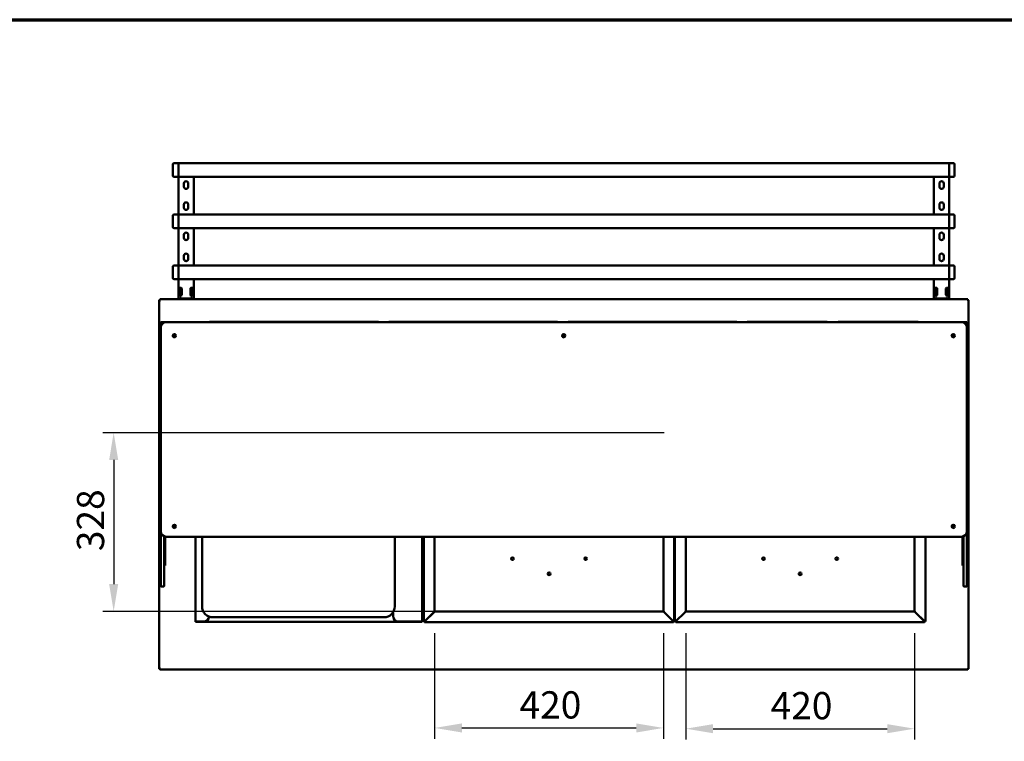
# Model space of a CAD drawing. Units: millimetres. Extents: x 65 to 6631, y 100 to 4100.
# Drawn here: x 1888 to 3696, y 2775 to 4100 of the extents above; entities that cross this region are included whole.
import ezdxf

# ---------------------------------------------------------------- set-up
doc = ezdxf.new("R2010")
doc.units = ezdxf.units.MM
doc.header["$LTSCALE"] = 20
for name, color, linetype, lineweight in [('Border (ISO)', 7, 'Continuous', 70), ('Dimension (ISO)', 7, 'Continuous', 25), ('Visible (ISO)', 7, 'Continuous', 50)]:
    doc.layers.add(name, color=color, linetype=linetype, lineweight=lineweight)
doc.styles.add('Note Text (ISO)', font='tahoma.ttf')
doc.dimstyles.new('Default (ISO)', dxfattribs={"dimscale": 20, "dimtxt": 2.5, "dimasz": 2.5, "dimexe": 1, "dimexo": 2, "dimgap": 0.762, "dimtad": 1, "dimtoh": 1, "dimdec": 1, "dimrnd": 1e-08, "dimzin": 0, "dimdsep": 46, "dimtxsty": 'Note Text (ISO)', "dimcen": 0.09, "dimdle": 10, "dimclrd": 256, "dimclre": 256, "dimclrt": 256, "dimadec": 1, "dimazin": 0, "dimtfac": 1.40208, "dimtmove": 0, "dimatfit": 3, "dimfxl": 1, "dimtolj": 1, "dimtzin": 0, "dimlwd": -1, "dimlwe": -1, "dimarcsym": 0})

# ---------------------------------------------------------------- blocks, each defined once
blk = doc.blocks.new('Borders Default Border')
at = {"layer": 'Border (ISO)', "flags": 128}
blk.add_lwpolyline([(5, 5), (5, 205), (292, 205), (292, 5), (5, 5)], dxfattribs=at)
blk = doc.blocks.new('*D15')
at = {"layer": 'Defpoints', "color": 0, "transparency": 16777216}
for p in [(2649.8, 3013.9), (3069.8, 3013.9), (3069.8, 2799.8)]:
    blk.add_point(p, dxfattribs=at)
at = {"layer": 'Dimension (ISO)', "transparency": 16777216}
for p, q in [((2649.8, 2973.9), (2649.8, 2779.8)), ((3069.8, 2973.9), (3069.8, 2779.8)), ((2699.8, 2799.8), (3019.8, 2799.8))]:
    blk.add_line(p, q, dxfattribs=at)
for points in [[(2699.8, 2808.1), (2699.8, 2791.4), (2649.8, 2799.8)], [(3019.8, 2808.1), (3019.8, 2791.4), (3069.8, 2799.8)]]:
    blk.add_solid(points, dxfattribs=at)
at = {"layer": 'Dimension (ISO)', "transparency": 16777216, "insert": (2805.5, 2867.1), "char_height": 50, "attachment_point": 1, "style": 'Note Text (ISO)'}
blk.add_mtext('\\A1;420', dxfattribs=at)
blk = doc.blocks.new('*D16')
at = {"layer": 'Defpoints', "color": 0, "transparency": 16777216}
for p in [(3110.8, 3013.9), (3530.8, 3013.9), (3530.8, 2798.4)]:
    blk.add_point(p, dxfattribs=at)
at = {"layer": 'Dimension (ISO)', "transparency": 16777216}
for p, q in [((3110.8, 2973.9), (3110.8, 2778.4)), ((3530.8, 2973.9), (3530.8, 2778.4)), ((3160.8, 2798.4), (3480.8, 2798.4))]:
    blk.add_line(p, q, dxfattribs=at)
for points in [[(3160.8, 2806.7), (3160.8, 2790.1), (3110.8, 2798.4)], [(3480.8, 2806.7), (3480.8, 2790.1), (3530.8, 2798.4)]]:
    blk.add_solid(points, dxfattribs=at)
at = {"layer": 'Dimension (ISO)', "transparency": 16777216, "insert": (3266.5, 2865.7), "char_height": 50, "attachment_point": 1, "style": 'Note Text (ISO)'}
blk.add_mtext('\\A1;420', dxfattribs=at)
blk = doc.blocks.new('*D17')
at = {"layer": 'Defpoints', "color": 0, "transparency": 16777216}
for p in [(3110.9, 3341.8), (2060.5, 3013.8), (3110.9, 3013.8)]:
    blk.add_point(p, dxfattribs=at)
at = {"layer": 'Dimension (ISO)', "transparency": 16777216}
for p, q in [((3070.9, 3341.8), (2040.5, 3341.8)), ((2060.5, 3291.8), (2060.5, 3063.8)), ((3070.9, 3013.8), (2040.5, 3013.8))]:
    blk.add_line(p, q, dxfattribs=at)
for points in [[(2052.2, 3291.8), (2068.8, 3291.8), (2060.5, 3341.8)], [(2052.2, 3063.8), (2068.8, 3063.8), (2060.5, 3013.8)]]:
    blk.add_solid(points, dxfattribs=at)
at = {"layer": 'Dimension (ISO)', "transparency": 16777216, "insert": (1993, 3124.3), "char_height": 50, "attachment_point": 1, "rotation": 90, "style": 'Note Text (ISO)'}
blk.add_mtext('\\A1;328', dxfattribs=at)

msp = doc.modelspace()

# ---------------------------------------------------------------- linework, layer by layer
at = {"layer": 'Visible (ISO)'}
for p, q in [((2169.4, 3813.5), (2169.4, 3834.5)), ((2171.4, 3836.5), (2179.4, 3836.5)), ((2179.4, 3836.5), (2179.4, 3811.5)), ((2179.4, 3836.5), (3594.4, 3836.5)), ((2179.4, 3811.5), (2179.4, 3836.5)), ((3594.4, 3811.5), (3594.4, 3836.5)), ((3594.4, 3836.5), (3594.4, 3811.5)), ((3602.4, 3836.5), (3594.4, 3836.5)), ((3604.4, 3834.5), (3604.4, 3813.5)), ((2171.4, 3811.5), (2179.4, 3811.5)), ((2179.4, 3811.5), (3594.4, 3811.5)), ((2179.4, 3742.5), (2179.4, 3811.5)), ((2189.4, 3793.3), (2189.4, 3799.3)), ((2197.4, 3799.3), (2197.4, 3793.3)), ((2207.4, 3742.5), (2207.4, 3811.5)), ((3566.4, 3742.5), (3566.4, 3811.5)), ((3576.4, 3793.3), (3576.4, 3799.3)), ((3584.4, 3799.3), (3584.4, 3793.3)), ((3602.4, 3811.5), (3594.4, 3811.5)), ((3594.4, 3742.5), (3594.4, 3811.5)), ((2189.4, 3754.7), (2189.4, 3760.7)), ((2197.4, 3760.7), (2197.4, 3754.7)), ((3576.4, 3754.7), (3576.4, 3760.7)), ((3584.4, 3760.7), (3584.4, 3754.7)), ((2171.4, 3742.5), (2179.4, 3742.5)), ((2179.4, 3742.5), (2179.4, 3717.5)), ((2179.4, 3742.5), (3594.4, 3742.5)), ((2179.4, 3717.5), (2179.4, 3742.5)), ((3594.4, 3717.5), (3594.4, 3742.5)), ((3594.4, 3742.5), (3594.4, 3717.5)), ((3602.4, 3742.5), (3594.4, 3742.5)), ((2169.4, 3719.5), (2169.4, 3740.5)), ((3604.4, 3740.5), (3604.4, 3719.5)), ((2171.4, 3717.5), (2179.4, 3717.5)), ((2179.4, 3717.5), (3594.4, 3717.5)), ((2179.4, 3648.5), (2179.4, 3717.5)), ((2207.4, 3648.5), (2207.4, 3717.5)), ((3566.4, 3648.5), (3566.4, 3717.5)), ((3602.4, 3717.5), (3594.4, 3717.5)), ((3594.4, 3648.5), (3594.4, 3717.5)), ((2189.4, 3699.3), (2189.4, 3705.3)), ((2197.4, 3705.3), (2197.4, 3699.3)), ((3576.4, 3699.3), (3576.4, 3705.3)), ((3584.4, 3705.3), (3584.4, 3699.3)), ((2189.4, 3660.7), (2189.4, 3666.7)), ((2197.4, 3666.7), (2197.4, 3660.7)), ((3576.4, 3660.7), (3576.4, 3666.7)), ((3584.4, 3666.7), (3584.4, 3660.7)), ((2169.4, 3625.5), (2169.4, 3646.5)), ((2171.4, 3648.5), (2179.4, 3648.5)), ((2179.4, 3648.5), (2179.4, 3623.5)), ((2179.4, 3648.5), (3594.4, 3648.5)), ((2179.4, 3623.5), (2179.4, 3648.5)), ((3594.4, 3623.5), (3594.4, 3648.5)), ((3594.4, 3648.5), (3594.4, 3623.5)), ((3602.4, 3648.5), (3594.4, 3648.5)), ((3604.4, 3646.5), (3604.4, 3625.5)), ((2171.4, 3623.5), (2179.4, 3623.5)), ((2179.4, 3623.5), (3594.4, 3623.5)), ((2179.4, 3607.7), (2179.4, 3623.5)), ((2207.4, 3607.7), (2207.4, 3623.5)), ((3566.4, 3607.7), (3566.4, 3623.5)), ((3602.4, 3623.5), (3594.4, 3623.5)), ((3594.4, 3607.7), (3594.4, 3623.5)), ((2179.4, 3607.7), (2179.4, 3606.7)), ((2182.4, 3607.7), (2179.4, 3607.7)), ((2179.4, 3594.7), (2179.4, 3606.7)), ((2181.4, 3606.7), (2181.4, 3607.7)), ((2181.4, 3606.7), (2181.4, 3594.7)), ((2182.4, 3607.7), (2184.4, 3607.7)), ((2184.4, 3605.8), (2182.4, 3605.8)), ((2182.4, 3602.8), (2182.4, 3605.8)), ((2182.4, 3602.8), (2182.4, 3593.6)), ((2184.4, 3605.8), (2184.4, 3602.8)), ((2184.4, 3593.6), (2184.4, 3602.8)), ((2185.4, 3606.7), (2185.4, 3594.7)), ((2201.4, 3594.7), (2201.4, 3606.7)), ((2202.4, 3607.7), (2204.4, 3607.7)), ((2202.4, 3602.8), (2202.4, 3605.8)), ((2204.4, 3605.8), (2202.4, 3605.8)), ((2202.4, 3602.8), (2202.4, 3593.6)), ((2207.4, 3607.7), (2204.4, 3607.7)), ((2204.4, 3605.8), (2204.4, 3602.8)), ((2204.4, 3593.6), (2204.4, 3602.8)), ((2205.4, 3607.7), (2205.4, 3606.7)), ((2205.4, 3594.7), (2205.4, 3606.7)), ((2207.4, 3606.7), (2207.4, 3607.7)), ((2207.4, 3606.7), (2207.4, 3594.7)), ((3566.4, 3607.7), (3566.4, 3606.7)), ((3569.4, 3607.7), (3566.4, 3607.7)), ((3566.4, 3594.7), (3566.4, 3606.7)), ((3568.4, 3606.7), (3568.4, 3607.7)), ((3568.4, 3606.7), (3568.4, 3594.7)), ((3569.4, 3607.7), (3571.4, 3607.7)), ((3571.4, 3605.8), (3569.4, 3605.8)), ((3569.4, 3602.8), (3569.4, 3605.8)), ((3569.4, 3602.8), (3569.4, 3593.6)), ((3571.4, 3605.8), (3571.4, 3602.8)), ((3571.4, 3593.6), (3571.4, 3602.8)), ((3572.4, 3606.7), (3572.4, 3594.7)), ((3588.4, 3594.7), (3588.4, 3606.7)), ((3589.4, 3607.7), (3591.4, 3607.7)), ((3589.4, 3602.8), (3589.4, 3605.8)), ((3591.4, 3605.8), (3589.4, 3605.8)), ((3589.4, 3602.8), (3589.4, 3593.6)), ((3594.4, 3607.7), (3591.4, 3607.7)), ((3591.4, 3605.8), (3591.4, 3602.8)), ((3591.4, 3593.6), (3591.4, 3602.8)), ((3592.4, 3607.7), (3592.4, 3606.7)), ((3592.4, 3594.7), (3592.4, 3606.7)), ((3594.4, 3606.7), (3594.4, 3607.7)), ((3594.4, 3606.7), (3594.4, 3594.7)), ((2143.9, 3585.4), (2146.1, 3584.4)), ((2145.1, 3585.4), (2143.9, 3585.4)), ((2143.9, 2908.1), (2143.9, 3585.4)), ((2146.1, 3584.4), (2145.1, 3585.4)), ((2145.3, 3585.6), (2145.3, 3586.8)), ((2146.3, 3584.6), (2145.3, 3586.8)), ((2145.3, 3586.8), (3628.6, 3586.8)), ((2146.3, 3584.6), (2145.3, 3585.6)), ((2145.3, 3585.3), (2145.3, 3585.6)), ((2146.3, 3584.6), (2146.1, 3584.4)), ((2179.4, 3594.7), (2179.4, 3593.7)), ((2179.4, 3593.7), (2182.4, 3593.7)), ((2179.4, 3588), (2179.4, 3593.7)), ((2179.4, 3588), (2182.4, 3588)), ((2181.4, 3593.7), (2181.4, 3594.7)), ((2182.4, 3592.6), (2182.4, 3593.6)), ((2182.4, 3592.6), (2184.4, 3592.6)), ((2182.4, 3586.8), (2182.4, 3588)), ((2204.4, 3588), (2182.4, 3588)), ((2184.4, 3593.6), (2184.4, 3592.6)), ((2184.4, 3588), (2184.4, 3586.8)), ((2202.4, 3592.6), (2202.4, 3593.6)), ((2202.4, 3592.6), (2204.4, 3592.6)), ((2202.4, 3586.8), (2202.4, 3588)), ((2204.4, 3593.7), (2207.4, 3593.7)), ((2204.4, 3593.6), (2204.4, 3592.6)), ((2204.4, 3588), (2204.4, 3586.8)), ((2204.4, 3588), (2207.4, 3588)), ((2205.4, 3594.7), (2205.4, 3593.7)), ((2207.4, 3593.7), (2207.4, 3594.7)), ((2207.4, 3588), (2207.4, 3593.7)), ((3566.4, 3594.7), (3566.4, 3593.7)), ((3566.4, 3593.7), (3569.4, 3593.7)), ((3566.4, 3588), (3566.4, 3593.7)), ((3566.4, 3588), (3569.4, 3588)), ((3568.4, 3593.7), (3568.4, 3594.7)), ((3569.4, 3592.6), (3569.4, 3593.6)), ((3569.4, 3592.6), (3571.4, 3592.6)), ((3569.4, 3586.8), (3569.4, 3588)), ((3591.4, 3588), (3569.4, 3588)), ((3571.4, 3593.6), (3571.4, 3592.6)), ((3571.4, 3588), (3571.4, 3586.8)), ((3589.4, 3592.6), (3589.4, 3593.6)), ((3589.4, 3592.6), (3591.4, 3592.6)), ((3589.4, 3586.8), (3589.4, 3588)), ((3591.4, 3593.7), (3594.4, 3593.7)), ((3591.4, 3593.6), (3591.4, 3592.6)), ((3591.4, 3588), (3591.4, 3586.8)), ((3591.4, 3588), (3594.4, 3588)), ((3592.4, 3594.7), (3592.4, 3593.7)), ((3594.4, 3593.7), (3594.4, 3594.7)), ((3594.4, 3588), (3594.4, 3593.7)), ((3628.6, 3586.8), (3627.6, 3584.6)), ((3627.6, 3584.6), (3628.6, 3585.6)), ((3627.7, 3584.4), (3627.6, 3584.6)), ((3627.7, 3584.4), (3629.9, 3585.4)), ((3627.7, 3584.4), (3628.7, 3585.4)), ((3628.6, 3585.6), (3628.6, 3586.8)), ((3628.6, 3585.3), (3628.6, 3585.6)), ((3628.7, 3585.4), (3629.9, 3585.4)), ((3629.9, 3585.4), (3629.9, 2908.1)), ((2146.9, 3539.8), (2146.9, 3543.8)), ((2147.9, 3544.8), (2156.9, 3544.8)), ((3616.9, 3544.8), (2156.9, 3544.8)), ((2239.1, 3545.5), (2249.1, 3545.5)), ((2534.1, 3545.5), (2249.1, 3545.5)), ((2534.1, 3545.5), (2544.1, 3545.5)), ((2568.1, 3545.5), (2578.1, 3545.5)), ((2863.1, 3545.5), (2578.1, 3545.5)), ((2863.1, 3545.5), (2873.1, 3545.5)), ((2897.1, 3545.5), (2907.1, 3545.5)), ((3192.1, 3545.5), (2907.1, 3545.5)), ((3192.1, 3545.5), (3202.1, 3545.5)), ((3226.1, 3545.5), (3236.1, 3545.5)), ((3358.1, 3545.5), (3236.1, 3545.5)), ((3358.1, 3545.5), (3368.1, 3545.5)), ((3393.1, 3545.5), (3403.1, 3545.5)), ((3525.1, 3545.5), (3403.1, 3545.5)), ((3525.1, 3545.5), (3535.1, 3545.5)), ((3616.9, 3544.8), (3625.9, 3544.8)), ((3626.9, 3539.8), (3626.9, 3543.8)), ((2146.9, 3534.8), (2146.9, 3538.3)), ((2146.9, 3534.8), (2146.9, 3160.8)), ((2147.8, 3538.8), (2147.4, 3538.8)), ((3626.4, 3538.8), (3626.1, 3538.8)), ((3626.9, 3538.3), (3626.9, 3534.8)), ((3626.9, 3160.8), (3626.9, 3534.8)), ((2887.1, 3521.5), (2887.1, 3518.2)), ((2144.9, 3502.8), (2146.9, 3502.8)), ((2144.9, 3502), (2144.9, 3502.8)), ((2144.9, 3502), (2144.9, 3498.4)), ((2144.9, 3498.4), (2144.9, 3432.2)), ((3626.9, 3502.8), (3628.9, 3502.8)), ((3628.9, 3502.8), (3628.9, 3502)), ((3628.9, 3498.4), (3628.9, 3502)), ((3628.9, 3432.2), (3628.9, 3498.4)), ((2144.9, 3432.2), (2144.9, 3428.7)), ((2144.9, 3427.8), (2144.9, 3428.7)), ((2144.9, 3427.8), (2146.9, 3427.8)), ((3626.9, 3427.8), (3628.9, 3427.8)), ((3628.9, 3428.7), (3628.9, 3432.2)), ((3628.9, 3428.7), (3628.9, 3427.8)), ((2144.9, 3172.8), (2146.9, 3172.8)), ((2144.9, 3172), (2144.9, 3172.8)), ((2144.9, 3172), (2144.9, 3168.4)), ((2144.9, 3168.4), (2144.9, 3102.2)), ((3626.9, 3172.8), (3628.9, 3172.8)), ((3628.9, 3172.8), (3628.9, 3172)), ((3628.9, 3168.4), (3628.9, 3172)), ((3628.9, 3102.2), (3628.9, 3168.4)), ((2146.9, 3160.8), (2146.9, 3159.2)), ((2146.9, 3149.9), (2146.9, 3159.2)), ((2146.9, 3149.9), (2146.9, 3060.1)), ((2152.9, 3151.7), (2152.9, 3149.9)), ((2152.9, 3060.1), (2152.9, 3149.9)), ((2154.9, 3102.2), (2154.9, 3151)), ((2156.9, 3150.8), (3616.9, 3150.8)), ((2210.9, 2995.3), (2210.9, 3150.8)), ((2222.7, 3150.8), (2222.7, 3023)), ((2576.7, 3023), (2576.7, 3150.8)), ((2626.9, 3150.8), (2626.9, 2995.3)), ((2629.8, 2995.4), (2629.8, 3150.8)), ((2649.8, 3150.8), (2649.8, 3013.9)), ((3069.8, 3013.9), (3069.8, 3150.8)), ((3089.8, 3150.8), (3089.8, 2995.4)), ((3090.8, 2995.4), (3090.8, 3150.8)), ((3110.8, 3150.8), (3110.8, 3013.9)), ((3530.8, 3013.9), (3530.8, 3150.8)), ((3550.8, 3150.8), (3550.8, 2995.4)), ((3618.9, 3151), (3618.9, 3102.2)), ((3620.9, 3149.9), (3620.9, 3151.7)), ((3620.9, 3149.9), (3620.9, 3060.1)), ((3626.9, 3159.2), (3626.9, 3160.8)), ((3626.9, 3159.2), (3626.9, 3149.9)), ((3626.9, 3060.1), (3626.9, 3149.9)), ((2926.2, 3108.2), (2926.2, 3113)), ((2144.9, 3102.2), (2144.9, 3098.7)), ((2144.9, 3097.8), (2144.9, 3098.7)), ((2144.9, 3097.8), (2146.9, 3097.8)), ((2152.9, 3097.8), (2154.9, 3097.8)), ((2154.9, 3098.7), (2154.9, 3102.2)), ((2154.9, 3098.7), (2154.9, 3097.8)), ((3618.9, 3102.2), (3618.9, 3098.7)), ((3618.9, 3097.8), (3618.9, 3098.7)), ((3618.9, 3097.8), (3620.9, 3097.8)), ((3626.9, 3097.8), (3628.9, 3097.8)), ((3628.9, 3098.7), (3628.9, 3102.2)), ((3628.9, 3098.7), (3628.9, 3097.8)), ((2146.9, 3060), (2146.9, 3060.1)), ((2147.4, 3059.5), (2152.4, 3059.5)), ((2152.9, 3060.1), (2152.9, 3060)), ((3620.9, 3060), (3620.9, 3060.1)), ((3621.4, 3059.5), (3626.4, 3059.5)), ((3626.9, 3060.1), (3626.9, 3060)), ((2242.7, 3003), (2556.7, 3003)), ((2572.7, 3011), (2573.4, 3011)), ((2573.4, 3011.3), (2573, 3011.3)), ((2573.4, 3005.3), (2573.4, 3011.3)), ((2647.3, 3011.4), (2632.3, 2996.4)), ((2647.4, 3011.3), (2632.4, 2996.3)), ((2647.3, 3011.4), (2649.8, 3013.9)), ((2649.9, 3013.8), (2647.4, 3011.3)), ((2649.8, 3013.9), (2650.8, 3014.9)), ((2649.9, 3013.8), (2650.9, 3014.8)), ((2649.9, 3013.8), (3069.6, 3013.8)), ((2650.8, 3014.9), (2650.9, 3014.8)), ((3068.6, 3014.8), (3068.8, 3014.9)), ((3069.6, 3013.8), (3068.6, 3014.8)), ((3069.8, 3013.9), (3068.8, 3014.9)), ((3072.1, 3011.3), (3069.6, 3013.8)), ((3069.8, 3013.9), (3072.3, 3011.4)), ((3087.1, 2996.3), (3072.1, 3011.3)), ((3087.3, 2996.4), (3072.3, 3011.4)), ((3108.3, 3011.4), (3093.3, 2996.4)), ((3108.4, 3011.3), (3093.4, 2996.3)), ((3108.3, 3011.4), (3110.8, 3013.9)), ((3110.9, 3013.8), (3108.4, 3011.3)), ((3110.8, 3013.9), (3111.8, 3014.9)), ((3110.9, 3013.8), (3111.9, 3014.8)), ((3110.9, 3013.8), (3530.6, 3013.8)), ((3111.8, 3014.9), (3111.9, 3014.8)), ((3529.6, 3014.8), (3529.8, 3014.9)), ((3530.6, 3013.8), (3529.6, 3014.8)), ((3530.8, 3013.9), (3529.8, 3014.9)), ((3533.1, 3011.3), (3530.6, 3013.8)), ((3530.8, 3013.9), (3533.3, 3011.4)), ((3548.1, 2996.3), (3533.1, 3011.3)), ((3548.3, 2996.4), (3533.3, 3011.4)), ((2211, 2995.3), (2210.9, 2995.3)), ((2210.9, 2995.3), (2210.9, 2994.6)), ((2210.9, 2994.6), (2212.9, 2994.6)), ((2210.9, 2994.6), (2210.9, 2994.3)), ((2210.9, 2994.3), (2211.6, 2994.3)), ((2212.6, 2995.3), (2211, 2995.3)), ((2211.6, 2994.6), (2211.6, 2994.3)), ((2212.6, 2995.3), (2226, 2995.3)), ((2212.9, 2995.3), (2212.9, 2994.6)), ((2212.9, 2994.6), (2212.9, 2995.3)), ((2624.9, 2994.6), (2212.9, 2994.6)), ((2212.9, 2994.6), (2212.9, 2994.6)), ((2625.2, 2995.3), (2583.4, 2995.3)), ((2624.9, 2995.3), (2624.9, 2994.6)), ((2624.9, 2995.3), (2624.9, 2994.6)), ((2624.9, 2994.6), (2624.9, 2994.6)), ((2624.9, 2994.6), (2626.9, 2994.6)), ((2625.2, 2995.3), (2626.9, 2995.3)), ((2626.2, 2994.6), (2626.2, 2994.3)), ((2626.9, 2994.3), (2626.2, 2994.3)), ((2626.9, 2995.3), (2626.9, 2995.3)), ((2626.9, 2995.3), (2626.9, 2994.6)), ((2626.9, 2994.6), (2626.9, 2994.3)), ((2632.3, 2996.4), (2629.8, 2995.4)), ((2631.3, 2995.4), (2629.8, 2995.4)), ((2632.3, 2996.4), (2631.3, 2995.4)), ((2631.4, 2993.8), (2632.4, 2996.3)), ((2632.4, 2996.3), (2631.4, 2995.3)), ((2631.4, 2995.3), (2631.4, 2993.8)), ((3088.1, 2993.8), (2631.4, 2993.8)), ((3087.1, 2996.3), (3088.1, 2993.8)), ((3087.1, 2996.3), (3088.1, 2995.3)), ((3089.8, 2995.4), (3087.3, 2996.4)), ((3087.3, 2996.4), (3088.3, 2995.4)), ((3088.1, 2995.3), (3088.1, 2993.8)), ((3088.3, 2995.4), (3089.8, 2995.4)), ((3093.3, 2996.4), (3090.8, 2995.4)), ((3092.3, 2995.4), (3090.8, 2995.4)), ((3093.3, 2996.4), (3092.3, 2995.4)), ((3092.4, 2993.8), (3093.4, 2996.3)), ((3093.4, 2996.3), (3092.4, 2995.3)), ((3092.4, 2995.3), (3092.4, 2993.8)), ((3549.1, 2993.8), (3092.4, 2993.8)), ((3548.1, 2996.3), (3549.1, 2993.8)), ((3548.1, 2996.3), (3549.1, 2995.3)), ((3550.8, 2995.4), (3548.3, 2996.4)), ((3548.3, 2996.4), (3549.3, 2995.4)), ((3549.1, 2995.3), (3549.1, 2993.8)), ((3549.3, 2995.4), (3550.8, 2995.4)), ((2146.1, 2909.1), (2143.9, 2908.1)), ((2145.1, 2908.1), (2143.9, 2908.1)), ((2146.1, 2909.1), (2145.1, 2908.1)), ((2145.3, 2906.8), (2146.3, 2909)), ((2146.3, 2909), (2145.3, 2908)), ((2145.3, 2908.3), (2145.3, 2908)), ((2145.3, 2908), (2145.3, 2906.8)), ((3628.6, 2906.8), (2145.3, 2906.8)), ((2146.1, 2909.1), (2146.3, 2909)), ((3627.6, 2909), (3627.7, 2909.1)), ((3627.6, 2909), (3628.6, 2906.8)), ((3627.6, 2909), (3628.6, 2908)), ((3629.9, 2908.1), (3627.7, 2909.1)), ((3627.7, 2909.1), (3628.7, 2908.1)), ((3628.6, 2908.3), (3628.6, 2908)), ((3628.6, 2908), (3628.6, 2906.8)), ((3628.7, 2908.1), (3629.9, 2908.1))]:
    msp.add_line(p, q, dxfattribs=at)
for centre, radius in [((2171.9, 3519.8), 3), ((2171.9, 3519.8), 1.65), ((2886.9, 3519.8), 3), ((2886.9, 3519.8), 1.65), ((3601.9, 3519.8), 3), ((3601.9, 3519.8), 1.65), ((2171.9, 3169.8), 3), ((2171.9, 3169.8), 1.65), ((3601.9, 3169.8), 3), ((3601.9, 3169.8), 1.65), ((2792.6, 3110.6), 2.5), ((2927, 3110.6), 2.5), ((3253.6, 3110.6), 2.5), ((3388, 3110.6), 2.5), ((2859.8, 3082.8), 2.5), ((3320.8, 3082.8), 2.5)]:
    msp.add_circle(centre, radius, dxfattribs=at)
for centre, radius, start, end in [((2171.4, 3834.5), 2, 90, 180), ((3602.4, 3834.5), 2, 0, 90), ((2171.4, 3813.5), 2, 180, 270), ((2193.4, 3799.3), 4, 0, 180), ((3580.4, 3799.3), 4, 0, 180), ((3602.4, 3813.5), 2, 270, 0), ((2193.4, 3793.3), 4, 180, 0), ((3580.4, 3793.3), 4, 180, 0), ((2193.4, 3760.7), 4, 0, 180), ((3580.4, 3760.7), 4, 0, 180), ((2171.4, 3740.5), 2, 90, 180), ((2193.4, 3754.7), 4, 180, 0), ((3580.4, 3754.7), 4, 180, 0), ((3602.4, 3740.5), 2, 0, 90), ((2171.4, 3719.5), 2, 180, 270), ((2193.4, 3705.3), 4, 0, 180), ((3580.4, 3705.3), 4, 0, 180), ((3602.4, 3719.5), 2, 270, 0), ((2193.4, 3699.3), 4, 180, 0), ((3580.4, 3699.3), 4, 180, 0), ((2193.4, 3666.7), 4, 0, 180), ((3580.4, 3666.7), 4, 0, 180), ((2193.4, 3660.7), 4, 180, 0), ((3580.4, 3660.7), 4, 180, 0), ((2171.4, 3646.5), 2, 90, 180), ((3602.4, 3646.5), 2, 0, 90), ((2171.4, 3625.5), 2, 180, 270), ((3602.4, 3625.5), 2, 270, 0), ((2184.4, 3606.7), 1, 0, 90), ((2202.4, 3606.7), 1, 90, 180), ((3571.4, 3606.7), 1, 0, 90), ((3589.4, 3606.7), 1, 90, 180), ((2184.4, 3594.7), 1, 270, 0), ((2202.4, 3594.7), 1, 180, 270), ((3571.4, 3594.7), 1, 270, 0), ((3589.4, 3594.7), 1, 180, 270), ((2147.9, 3543.8), 1, 90, 180), ((2156.9, 3534.8), 10, 90, 180), ((2239.1, 3535.5), 10, 90, 110.7719), ((2249.1, 3525.5), 20, 90, 104.6475), ((2534.1, 3525.5), 20, 75.3525, 90), ((2544.1, 3535.5), 10, 69.2281, 90), ((2568.1, 3535.5), 10, 90, 110.7719), ((2578.1, 3525.5), 20, 90, 104.6475), ((2863.1, 3525.5), 20, 75.3525, 90), ((2873.1, 3535.5), 10, 69.2281, 90), ((2897.1, 3535.5), 10, 90, 110.7719), ((2907.1, 3525.5), 20, 90, 104.6475), ((3192.1, 3525.5), 20, 75.3525, 90), ((3202.1, 3535.5), 10, 69.2281, 90), ((3226.1, 3535.5), 10, 90, 110.7719), ((3236.1, 3525.5), 20, 90, 104.6475), ((3358.1, 3525.5), 20, 75.3525, 90), ((3368.1, 3535.5), 10, 69.2281, 90), ((3393.1, 3535.5), 10, 90, 110.7719), ((3403.1, 3525.5), 20, 90, 104.6475), ((3525.1, 3525.5), 20, 75.3525, 90), ((3535.1, 3535.5), 10, 69.2281, 90), ((3616.9, 3534.8), 10, 0, 90), ((3625.9, 3543.8), 1, 0, 90), ((2147.9, 3539.8), 1, 180, 260.8192), ((2147.4, 3538.3), 0.5, 90, 180), ((3625.9, 3539.8), 1, 279.1808, 0), ((3626.4, 3538.3), 0.5, 0, 90), ((2156.9, 3160.8), 10, 180, 270), ((3616.9, 3160.8), 10, 270, 0), ((2147.4, 3060), 0.5, 180, 270), ((2152.4, 3060), 0.5, 270, 0), ((3621.4, 3060), 0.5, 180, 270), ((3626.4, 3060), 0.5, 270, 0), ((2242.7, 3023), 20, 180, 270), ((2556.7, 3023), 20, 270, 0), ((2226, 3005.3), 10, 270, 353.559), ((2583.4, 3005.3), 10, 180, 270), ((2647.3, 3011.3), 3, 223.0898, 226.9102), ((2650.7, 3013.5), 2.5, 202.7028, 207.5778), ((3072.3, 3011.3), 3, 313.0898, 316.9102), ((3108.3, 3011.3), 3, 223.0898, 226.9102), ((3533.3, 3011.3), 3, 313.0898, 316.9102)]:
    msp.add_arc(centre, radius, start, end, dxfattribs=at)

# ---------------------------------------------------------------- block references
at = {"xscale": 20, "yscale": 20, "zscale": 20}
msp.add_blockref('Borders Default Border', (0, 0), dxfattribs=at)

# ---------------------------------------------------------------- dimensions: what is measured, and where the dimension line sits
at = {"layer": 'Dimension (ISO)'}
for base, p1, p2, angle, picture, middle in [((2060.5, 3013.8), (3110.9, 3341.8), (3110.9, 3013.8), 90, '*D17', (2060.5, 3177.8)), ((3069.8, 2799.8), (2649.8, 3013.9), (3069.8, 3013.9), 180, '*D15', (2859.8, 2799.8)), ((3530.8, 2798.4), (3110.8, 3013.9), (3530.8, 3013.9), 180, '*D16', (3320.8, 2798.4))]:
    dim = msp.add_linear_dim(base=base, p1=p1, p2=p2, angle=angle, dimstyle='Default (ISO)', override={"dimgap": 0.762, "dimtoh": 0, "dimdec": 0, "dimtol": 0, "dimlim": 0, "dimtp": 0, "dimtm": 0, "dimtdec": 2, "dimtofl": 0, "dimatfit": 1}, dxfattribs=at)
    dim.commit()
    dim.dimension.update_dxf_attribs({"geometry": picture, "text_midpoint": middle, "dimtype": 160})

doc.saveas('drawing.dxf')
